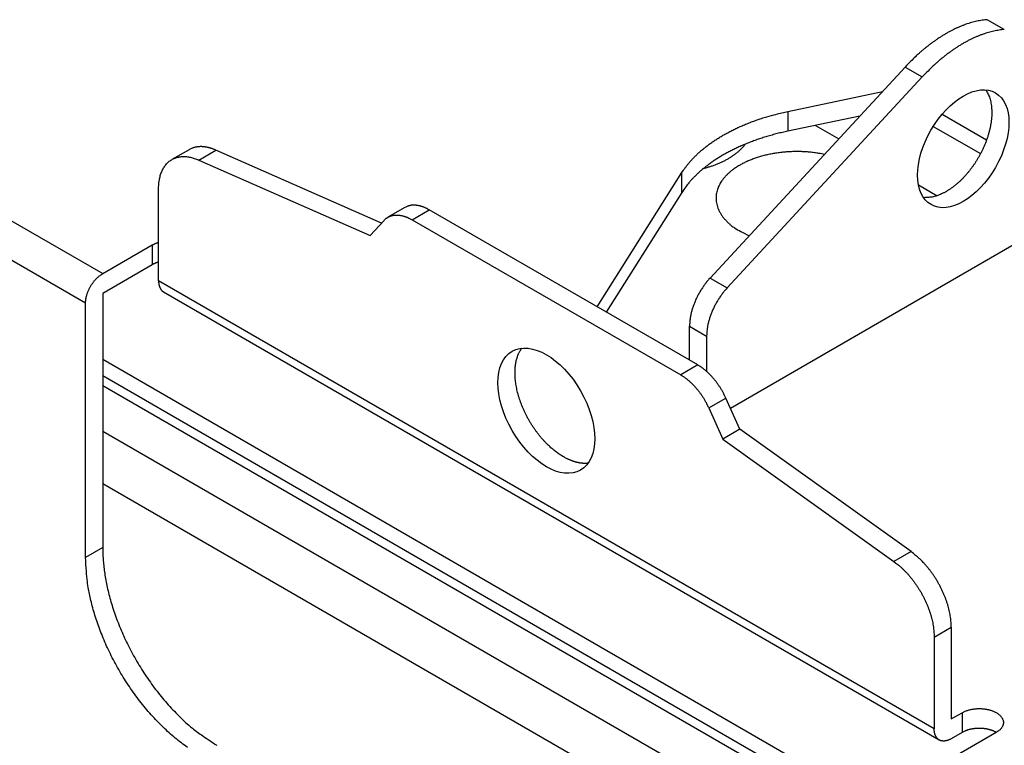
# Model space of a CAD drawing. Extents: x 8529 to 12591, y 13934 to 14934.
# Drawn here: x 9512 to 9566, y 14442 to 14482 of the extents above; entities that cross this region are included whole.
import ezdxf

# ---------------------------------------------------------------- set-up
doc = ezdxf.new("R2010")
doc.units = 0
doc.header["$LTSCALE"] = 8
doc.header["$MEASUREMENT"] = 0
doc.layers.add('11', color=7, linetype='CONTINUOUS')

msp = doc.modelspace()

# ---------------------------------------------------------------- linework, layer by layer
at = {"layer": '11', "color": 7, "linetype": 'Continuous'}
for p, q in [((9482.241, 14487.511), (9516.782, 14467.569)), ((9515.84, 14465.937), (9481.299, 14485.879)), ((9566.425, 14480.996), (9565.483, 14481.54)), ((9560.962, 14478.931), (9550.224, 14467.323)), ((9560.962, 14478.931), (9561.904, 14478.388)), ((9561.904, 14478.388), (9551.165, 14466.779)), ((9554.507, 14476.494), (9559.723, 14477.592)), ((9554.507, 14476.494), (9554.507, 14475.406)), ((9558.474, 14476.241), (9554.507, 14475.406)), ((9563.006, 14476.344), (9565.452, 14474.932)), ((9578.295, 14475.709), (9551.347, 14460.151)), ((9556.03, 14475.727), (9557.313, 14474.986)), ((9562.513, 14475.672), (9565.116, 14474.17)), ((9521.537, 14474.388), (9520.595, 14473.844)), ((9522.075, 14473.819), (9523.017, 14474.363)), ((9532.135, 14470.35), (9523.017, 14474.363)), ((9522.075, 14473.819), (9531.501, 14469.67)), ((9544.008, 14465.737), (9548.675, 14473.127)), ((9548.675, 14472.039), (9548.675, 14473.127)), ((9519.859, 14467.17), (9519.859, 14472.218)), ((9561.701, 14472.452), (9562.734, 14471.856)), ((9548.675, 14472.039), (9544.511, 14465.446)), ((9533.426, 14471.209), (9532.484, 14470.666)), ((9533.816, 14470.534), (9534.758, 14471.077)), ((9549.549, 14462.538), (9534.758, 14471.077)), ((9533.816, 14470.534), (9548.607, 14461.994)), ((9531.501, 14469.67), (9532.272, 14470.497)), ((9516.782, 14467.569), (9519.514, 14469.146)), ((9519.514, 14469.146), (9519.514, 14468.059)), ((9519.514, 14468.059), (9516.782, 14466.481)), ((9550.224, 14467.323), (9551.165, 14466.779)), ((9562.563, 14442.515), (9519.859, 14467.17)), ((9516.782, 14466.481), (9516.782, 14452.486)), ((9520.135, 14466.56), (9562.839, 14441.905)), ((9515.84, 14451.942), (9515.84, 14465.937)), ((9549.093, 14462.801), (9549.093, 14464.676)), ((9549.093, 14464.676), (9550.035, 14464.132)), ((9550.035, 14464.132), (9550.035, 14462.184)), ((9516.782, 14462.854), (9562.312, 14436.567)), ((9549.549, 14462.538), (9548.607, 14461.994)), ((9562.312, 14435.652), (9516.782, 14461.94)), ((9562.312, 14435.112), (9516.782, 14461.399)), ((9550.15, 14460.175), (9551.092, 14460.719)), ((9551.863, 14459.002), (9551.092, 14460.719)), ((9550.15, 14460.175), (9550.921, 14458.458)), ((9516.782, 14458.902), (9562.312, 14432.615)), ((9551.863, 14459.002), (9550.921, 14458.458)), ((9561.29, 14452.266), (9551.863, 14459.002)), ((9550.921, 14458.458), (9560.348, 14451.722)), ((9562.312, 14429.714), (9516.782, 14456.001)), ((9516.782, 14452.486), (9515.84, 14451.942)), ((9561.29, 14452.266), (9560.348, 14451.722)), ((9562.563, 14447.563), (9563.505, 14448.107)), ((9563.505, 14448.107), (9563.505, 14443.059)), ((9562.563, 14447.563), (9562.563, 14442.515)), ((9563.505, 14443.059), (9564.102, 14443.403)), ((9564.102, 14443.403), (9564.102, 14442.315)), ((9565.986, 14442.315), (9563.254, 14440.738)), ((9564.102, 14442.315), (9563.505, 14441.971))]:
    msp.add_line(p, q, dxfattribs=at)
for points in [[(9565.483, 14481.54), (9565.344, 14481.528, 0.009159), (9565.202, 14481.509, 0.008771), (9565.058, 14481.486, 0.008467), (9564.913, 14481.457, 0.008311), (9564.765, 14481.423, 0.008095), (9564.616, 14481.383, 0.007872), (9564.465, 14481.338, 0.007638), (9564.313, 14481.287, 0.007436), (9564.16, 14481.231, 0.007218), (9564.005, 14481.169, 0.00702), (9563.85, 14481.102, 0.006811), (9563.694, 14481.03, 0.006621), (9563.537, 14480.952, 0.006432), (9563.38, 14480.869, 0.006266), (9563.223, 14480.781, 0.006074), (9563.066, 14480.687, 0.005877), (9562.908, 14480.589, 0.005762), (9562.752, 14480.486, 0.005716), (9562.595, 14480.378, 0.005415), (9562.44, 14480.266, 0.004953), (9562.287, 14480.151, 0.005303), (9562.132, 14480.029, 0.006104), (9561.976, 14479.899, 0.004569), (9561.829, 14479.775, 0.001674), (9561.698, 14479.661, 0.006158), (9561.533, 14479.506, 0.010153), (9561.284, 14479.26, 0.004888), (9560.962, 14478.931, 0.002584)], [(9566.425, 14480.996), (9566.286, 14480.984, 0.009159), (9566.144, 14480.966, 0.008771), (9566.001, 14480.942, 0.008467), (9565.855, 14480.913, 0.008311), (9565.707, 14480.879, 0.008095), (9565.558, 14480.839, 0.007872), (9565.407, 14480.794, 0.007638), (9565.255, 14480.743, 0.007436), (9565.102, 14480.687, 0.007217), (9564.947, 14480.625, 0.00702), (9564.792, 14480.558, 0.006811), (9564.636, 14480.486, 0.006621), (9564.479, 14480.408, 0.006432), (9564.322, 14480.325, 0.006266), (9564.165, 14480.237, 0.006074), (9564.007, 14480.144, 0.005877), (9563.851, 14480.045, 0.005762), (9563.694, 14479.942, 0.005716), (9563.537, 14479.834, 0.005415), (9563.382, 14479.722, 0.004953), (9563.229, 14479.607, 0.005303), (9563.074, 14479.485, 0.006104), (9562.918, 14479.355, 0.004569), (9562.771, 14479.231, 0.001674), (9562.639, 14479.117, 0.006158), (9562.474, 14478.963, 0.010153), (9562.226, 14478.716, 0.004888), (9561.904, 14478.388, 0.002584)], [(9565.407, 14477.678), (9565.47, 14477.578, -0.0206), (9565.527, 14477.47, -0.018964), (9565.578, 14477.352, -0.017663), (9565.623, 14477.227, -0.017086), (9565.66, 14477.093, -0.016205), (9565.69, 14476.952, -0.01528), (9565.713, 14476.804, -0.014348), (9565.728, 14476.65, -0.013576), (9565.734, 14476.489, -0.01279), (9565.733, 14476.324, -0.012092), (9565.724, 14476.155, -0.011428), (9565.706, 14475.983, -0.010839), (9565.681, 14475.808, -0.0103), (9565.649, 14475.632, -0.009807), (9565.609, 14475.455, -0.009377), (9565.562, 14475.278, -0.008968), (9565.509, 14475.102, -0.00863), (9565.45, 14474.927, -0.008294), (9565.385, 14474.755, -0.008032), (9565.315, 14474.587, -0.007753), (9565.241, 14474.422, -0.007556), (9565.163, 14474.261, -0.007332), (9565.081, 14474.104, -0.007178), (9564.996, 14473.953, -0.006977), (9564.909, 14473.808, -0.006891), (9564.82, 14473.667, -0.00677), (9564.73, 14473.533, -0.006643), (9564.638, 14473.405, -0.006432), (9564.547, 14473.283, -0.006543), (9564.453, 14473.166, -0.006493), (9564.357, 14473.051, -0.006544), (9564.257, 14472.938, -0.006903), (9564.152, 14472.826, -0.007139), (9564.043, 14472.716, -0.007556), (9563.93, 14472.609, -0.007905), (9563.812, 14472.505, -0.008288), (9563.691, 14472.405, -0.008799), (9563.567, 14472.309, -0.00958), (9563.439, 14472.219, -0.009829), (9563.309, 14472.135, -0.009717), (9563.178, 14472.057, -0.011492), (9563.043, 14471.987, -0.01494), (9562.903, 14471.924, -0.012055), (9562.772, 14471.87, -0.004024), (9562.652, 14471.825, -0.018785), (9562.501, 14471.789, -0.03729), (9562.274, 14471.762, -0.020149), (9561.981, 14471.745, -0.010913)], [(9548.675, 14473.127), (9548.76, 14473.257, -0.009043), (9548.852, 14473.387, -0.008422), (9548.951, 14473.518, -0.008109), (9549.058, 14473.65, -0.008146), (9549.171, 14473.781, -0.008027), (9549.292, 14473.912, -0.007888), (9549.421, 14474.043, -0.007711), (9549.557, 14474.173, -0.007603), (9549.701, 14474.303, -0.007436), (9549.854, 14474.432, -0.007315), (9550.014, 14474.56, -0.007145), (9550.182, 14474.687, -0.00702), (9550.358, 14474.813, -0.006862), (9550.542, 14474.936, -0.006756), (9550.735, 14475.058, -0.00658), (9550.935, 14475.178, -0.006422), (9551.144, 14475.295, -0.006337), (9551.36, 14475.409, -0.006363), (9551.585, 14475.521, -0.006027), (9551.817, 14475.63, -0.005512), (9552.054, 14475.734, -0.006007), (9552.303, 14475.836, -0.007076), (9552.566, 14475.936, -0.005177), (9552.817, 14476.028, -0.001633), (9553.048, 14476.109, -0.007286), (9553.358, 14476.203, -0.012143), (9553.851, 14476.332, -0.005681), (9554.507, 14476.494, -0.002922)], [(9554.507, 14475.406), (9554.212, 14475.341, 0.004974), (9553.922, 14475.271, 0.005134), (9553.637, 14475.195, 0.005235), (9553.358, 14475.115, 0.005284), (9553.084, 14475.03, 0.00537), (9552.817, 14474.94, 0.005452), (9552.556, 14474.846, 0.005554), (9552.303, 14474.749, 0.005639), (9552.056, 14474.647, 0.005754), (9551.817, 14474.542, 0.005849), (9551.585, 14474.433, 0.005974), (9551.36, 14474.322, 0.006073), (9551.144, 14474.207, 0.006214), (9550.935, 14474.09, 0.006331), (9550.735, 14473.97, 0.006467), (9550.542, 14473.849, 0.006551), (9550.358, 14473.725, 0.00675), (9550.182, 14473.599, 0.006983), (9550.014, 14473.472, 0.00699), (9549.854, 14473.345, 0.006714), (9549.702, 14473.217, 0.007442), (9549.557, 14473.086, 0.008852), (9549.418, 14472.951, 0.007159), (9549.292, 14472.824, 0.003046), (9549.182, 14472.709, 0.00983), (9549.058, 14472.562, 0.01743), (9548.887, 14472.335, 0.009285), (9548.675, 14472.039, 0.005216)], [(9523.017, 14474.363), (9522.966, 14474.385, 0.005231), (9522.914, 14474.406, 0.005229), (9522.863, 14474.425, 0.005323), (9522.811, 14474.444, 0.005544), (9522.759, 14474.461, 0.005729), (9522.707, 14474.476, 0.005904), (9522.655, 14474.491, 0.00608), (9522.603, 14474.504, 0.006282), (9522.551, 14474.516, 0.006476), (9522.499, 14474.526, 0.006685), (9522.448, 14474.534, 0.006886), (9522.396, 14474.542, 0.007099), (9522.344, 14474.547, 0.007314), (9522.293, 14474.551, 0.007551), (9522.242, 14474.554, 0.007745), (9522.191, 14474.555, 0.007917), (9522.141, 14474.554, 0.008201), (9522.09, 14474.552, 0.008598), (9522.041, 14474.547, 0.008553), (9521.992, 14474.542, 0.008157), (9521.944, 14474.534, 0.009213), (9521.895, 14474.525, 0.011265), (9521.846, 14474.513, 0.008685), (9521.801, 14474.501, 0.002943), (9521.76, 14474.489, 0.01255), (9521.71, 14474.47, 0.022144), (9521.634, 14474.436, 0.010923), (9521.537, 14474.388, 0.005773)], [(9549.874, 14473.361), (9549.963, 14473.384, 0.003764), (9550.053, 14473.409, 0.00369), (9550.142, 14473.436, 0.003713), (9550.232, 14473.463, 0.003858), (9550.321, 14473.493, 0.003964), (9550.41, 14473.523, 0.004063), (9550.498, 14473.555, 0.00416), (9550.586, 14473.589, 0.004284), (9550.673, 14473.624, 0.004398), (9550.76, 14473.661, 0.004531), (9550.845, 14473.699, 0.004655), (9550.93, 14473.739, 0.004798), (9551.013, 14473.78, 0.004942), (9551.096, 14473.823, 0.005113), (9551.177, 14473.867, 0.005254), (9551.256, 14473.913, 0.005394), (9551.334, 14473.96, 0.005616), (9551.411, 14474.008, 0.005936), (9551.486, 14474.059, 0.005949), (9551.559, 14474.11, 0.005722), (9551.629, 14474.162, 0.006552), (9551.698, 14474.217, 0.008161), (9551.767, 14474.274, 0.006378), (9551.83, 14474.329, 0.002124), (9551.885, 14474.379, 0.009469), (9551.951, 14474.446, 0.017438), (9552.045, 14474.552, 0.008925), (9552.164, 14474.692, 0.00479)], [(9519.859, 14472.218), (9519.861, 14472.346, -0.010513), (9519.869, 14472.473, -0.01055), (9519.882, 14472.598, -0.010943), (9519.901, 14472.721, -0.01192), (9519.925, 14472.841, -0.012799), (9519.955, 14472.958, -0.013645), (9519.992, 14473.072, -0.014536), (9520.034, 14473.18, -0.015555), (9520.082, 14473.284, -0.016561), (9520.136, 14473.383, -0.017592), (9520.196, 14473.475, -0.018575), (9520.262, 14473.562, -0.019511), (9520.334, 14473.641, -0.02035), (9520.411, 14473.714, -0.021058), (9520.493, 14473.778, -0.021505), (9520.58, 14473.836, -0.02165), (9520.671, 14473.885, -0.021815), (9520.767, 14473.926, -0.021919), (9520.866, 14473.959, -0.020954), (9520.968, 14473.984, -0.019179), (9521.072, 14474.001, -0.020009), (9521.181, 14474.009, -0.022099), (9521.294, 14474.009, -0.016404), (9521.402, 14474.004, -0.006726), (9521.5, 14473.995, -0.020333), (9521.626, 14473.968, -0.030944), (9521.82, 14473.909, -0.014374), (9522.075, 14473.819, -0.007526)], [(9556.519, 14474.128), (9556.279, 14474.174, 0.009312), (9556.032, 14474.213, 0.008752), (9555.777, 14474.243, 0.008465), (9555.517, 14474.266, 0.008648), (9555.251, 14474.279, 0.008702), (9554.982, 14474.284, 0.008723), (9554.711, 14474.278, 0.008759), (9554.439, 14474.263, 0.008885), (9554.168, 14474.239, 0.009012), (9553.9, 14474.204, 0.009172), (9553.636, 14474.16, 0.009368), (9553.377, 14474.107, 0.009588), (9553.125, 14474.045, 0.009868), (9552.882, 14473.975, 0.010149), (9552.649, 14473.897, 0.010517), (9552.426, 14473.811, 0.010862), (9552.214, 14473.719, 0.011323), (9552.015, 14473.621, 0.011733), (9551.829, 14473.518, 0.012285), (9551.656, 14473.41, 0.012751), (9551.497, 14473.299, 0.013385), (9551.351, 14473.186, 0.013893), (9551.22, 14473.07, 0.014574), (9551.101, 14472.953, 0.015062), (9550.996, 14472.835, 0.015771), (9550.903, 14472.717, 0.016287), (9550.823, 14472.599, 0.016818), (9550.754, 14472.482, 0.016837), (9550.697, 14472.366, 0.017941), (9550.649, 14472.248, 0.018782), (9550.61, 14472.126, 0.019143), (9550.58, 14472, 0.020669), (9550.561, 14471.869, 0.021726), (9550.554, 14471.736, 0.022533), (9550.559, 14471.599, 0.022817), (9550.577, 14471.46, 0.023071), (9550.608, 14471.319, 0.023142), (9550.654, 14471.177, 0.023394), (9550.716, 14471.034, 0.02196), (9550.792, 14470.891, 0.019851), (9550.883, 14470.75, 0.020977), (9550.992, 14470.609, 0.023689), (9551.123, 14470.468, 0.016663), (9551.255, 14470.337, 0.005563), (9551.383, 14470.22, 0.021919), (9551.577, 14470.082, 0.033339), (9551.913, 14469.89, 0.014607), (9552.375, 14469.649, 0.007258)], [(9534.758, 14471.077), (9534.71, 14471.104, 0.005625), (9534.663, 14471.13, 0.005676), (9534.615, 14471.154, 0.005804), (9534.567, 14471.176, 0.006038), (9534.519, 14471.198, 0.006252), (9534.471, 14471.218, 0.006454), (9534.423, 14471.236, 0.006666), (9534.374, 14471.253, 0.006897), (9534.326, 14471.269, 0.007132), (9534.278, 14471.283, 0.007376), (9534.231, 14471.295, 0.007623), (9534.183, 14471.305, 0.007874), (9534.136, 14471.315, 0.008141), (9534.089, 14471.322, 0.008418), (9534.043, 14471.327, 0.008667), (9533.997, 14471.331, 0.008877), (9533.951, 14471.334, 0.009218), (9533.906, 14471.334, 0.009663), (9533.862, 14471.333, 0.00966), (9533.818, 14471.33, 0.009257), (9533.776, 14471.326, 0.010409), (9533.733, 14471.319, 0.012633), (9533.69, 14471.311, 0.009883), (9533.651, 14471.301, 0.003621), (9533.615, 14471.292, 0.01403), (9533.572, 14471.277, 0.024676), (9533.508, 14471.249, 0.012361), (9533.426, 14471.209, 0.006617)], [(9532.273, 14470.497), (9532.307, 14470.532, -0.013053), (9532.342, 14470.565, -0.013023), (9532.38, 14470.596, -0.013123), (9532.419, 14470.625, -0.01346), (9532.46, 14470.651, -0.013648), (9532.502, 14470.676, -0.013735), (9532.546, 14470.698, -0.013748), (9532.591, 14470.718, -0.013748), (9532.638, 14470.736, -0.013652), (9532.686, 14470.751, -0.013521), (9532.736, 14470.764, -0.013305), (9532.787, 14470.775, -0.013062), (9532.839, 14470.782, -0.012768), (9532.892, 14470.787, -0.01247), (9532.946, 14470.79, -0.012077), (9533.001, 14470.79, -0.011644), (9533.057, 14470.787, -0.011339), (9533.113, 14470.782, -0.011142), (9533.171, 14470.774, -0.010444), (9533.228, 14470.764, -0.009448), (9533.286, 14470.752, -0.009957), (9533.345, 14470.736, -0.011237), (9533.406, 14470.718, -0.008289), (9533.463, 14470.699, -0.003082), (9533.515, 14470.68, -0.010865), (9533.581, 14470.652, -0.017293), (9533.683, 14470.602, -0.008115), (9533.816, 14470.534, -0.004244)], [(9519.514, 14469.146), (9519.524, 14469.152, -0.002311), (9519.534, 14469.158, -0.002289), (9519.545, 14469.164, -0.002264), (9519.555, 14469.169, -0.00224), (9519.566, 14469.175, -0.002216), (9519.577, 14469.18, -0.002194), (9519.587, 14469.186, -0.002171), (9519.598, 14469.191, -0.002148), (9519.609, 14469.196, -0.002126), (9519.62, 14469.202, -0.002105), (9519.632, 14469.207, -0.002084), (9519.643, 14469.212, -0.002062), (9519.654, 14469.217, -0.002043), (9519.666, 14469.222, -0.002027), (9519.677, 14469.227, -0.002002), (9519.689, 14469.231, -0.001971), (9519.701, 14469.236, -0.001969), (9519.713, 14469.241, -0.001989), (9519.724, 14469.245, -0.001915), (9519.736, 14469.25, -0.001775), (9519.748, 14469.254, -0.001938), (9519.76, 14469.259, -0.00228), (9519.773, 14469.263, -0.001722), (9519.785, 14469.267, -0.000604), (9519.795, 14469.271, -0.002389), (9519.809, 14469.275, -0.004041), (9519.831, 14469.282, -0.001961), (9519.859, 14469.29, -0.001038)], [(9519.859, 14468.202), (9519.846, 14468.199, 0.001764), (9519.834, 14468.195, 0.001767), (9519.822, 14468.191, 0.001776), (9519.809, 14468.187, 0.001795), (9519.797, 14468.183, 0.001812), (9519.785, 14468.179, 0.001827), (9519.772, 14468.175, 0.001843), (9519.76, 14468.171, 0.001859), (9519.748, 14468.167, 0.001876), (9519.736, 14468.162, 0.001894), (9519.724, 14468.158, 0.001911), (9519.713, 14468.153, 0.001928), (9519.701, 14468.148, 0.001947), (9519.689, 14468.144, 0.001969), (9519.677, 14468.139, 0.001983), (9519.666, 14468.134, 0.00199), (9519.654, 14468.129, 0.002027), (9519.643, 14468.124, 0.002089), (9519.632, 14468.119, 0.00205), (9519.62, 14468.114, 0.001932), (9519.609, 14468.109, 0.002154), (9519.598, 14468.103, 0.002597), (9519.587, 14468.098, 0.001994), (9519.577, 14468.093, 0.000687), (9519.567, 14468.088, 0.002848), (9519.555, 14468.082, 0.005001), (9519.537, 14468.072, 0.002489), (9519.514, 14468.059, 0.001329)], [(9515.84, 14465.937), (9515.841, 14465.99, -0.010837), (9515.844, 14466.044, -0.00982), (9515.85, 14466.101, -0.009257), (9515.858, 14466.159, -0.009267), (9515.868, 14466.219, -0.009072), (9515.881, 14466.281, -0.008859), (9515.897, 14466.344, -0.008628), (9515.915, 14466.408, -0.008509), (9515.936, 14466.473, -0.008346), (9515.96, 14466.539, -0.008245), (9515.986, 14466.605, -0.008123), (9516.015, 14466.671, -0.008055), (9516.046, 14466.737, -0.007988), (9516.08, 14466.802, -0.007965), (9516.116, 14466.866, -0.007927), (9516.153, 14466.929, -0.00789), (9516.193, 14466.991, -0.007965), (9516.234, 14467.05, -0.008126), (9516.277, 14467.108, -0.008019), (9516.321, 14467.164, -0.00765), (9516.366, 14467.217, -0.008387), (9516.412, 14467.268, -0.009885), (9516.46, 14467.317, -0.008027), (9516.505, 14467.361, -0.003568), (9516.546, 14467.4, -0.010928), (9516.599, 14467.443, -0.019528), (9516.678, 14467.5, -0.010721), (9516.782, 14467.569, -0.006111)], [(9550.224, 14467.323), (9550.161, 14467.253, 0.005987), (9550.098, 14467.181, 0.005726), (9550.036, 14467.106, 0.005591), (9549.975, 14467.029, 0.005647), (9549.915, 14466.948, 0.005642), (9549.856, 14466.866, 0.005624), (9549.799, 14466.781, 0.005604), (9549.742, 14466.695, 0.00562), (9549.688, 14466.606, 0.005624), (9549.635, 14466.516, 0.005647), (9549.584, 14466.424, 0.005664), (9549.534, 14466.331, 0.005698), (9549.488, 14466.237, 0.005739), (9549.443, 14466.141, 0.005796), (9549.401, 14466.046, 0.00584), (9549.361, 14465.949, 0.005871), (9549.324, 14465.853, 0.00599), (9549.289, 14465.756, 0.006176), (9549.257, 14465.66, 0.006119), (9549.228, 14465.564, 0.005842), (9549.202, 14465.47, 0.006486), (9549.179, 14465.375, 0.007771), (9549.158, 14465.279, 0.006198), (9549.14, 14465.19, 0.002499), (9549.126, 14465.11, 0.008668), (9549.114, 14465.011, 0.015548), (9549.102, 14464.865, 0.008246), (9549.093, 14464.676, 0.004582)], [(9519.859, 14467.17), (9519.859, 14467.145, 0.005387), (9519.86, 14467.119, 0.00536), (9519.861, 14467.094, 0.005459), (9519.863, 14467.068, 0.005722), (9519.866, 14467.043, 0.005941), (9519.869, 14467.018, 0.006149), (9519.873, 14466.994, 0.006361), (9519.877, 14466.969, 0.006609), (9519.882, 14466.945, 0.006849), (9519.887, 14466.921, 0.007112), (9519.894, 14466.898, 0.007369), (9519.901, 14466.875, 0.007646), (9519.908, 14466.852, 0.007929), (9519.916, 14466.83, 0.008242), (9519.925, 14466.808, 0.008512), (9519.935, 14466.787, 0.008762), (9519.945, 14466.766, 0.00914), (9519.956, 14466.746, 0.009651), (9519.967, 14466.727, 0.00967), (9519.979, 14466.708, 0.009285), (9519.992, 14466.69, 0.010549), (9520.006, 14466.672, 0.012981), (9520.02, 14466.655, 0.010084), (9520.034, 14466.639, 0.003455), (9520.047, 14466.626, 0.014636), (9520.066, 14466.61, 0.026027), (9520.095, 14466.588, 0.012916), (9520.135, 14466.56, 0.006837)], [(9551.165, 14466.779), (9551.103, 14466.71, 0.005987), (9551.04, 14466.637, 0.005726), (9550.978, 14466.562, 0.005592), (9550.917, 14466.485, 0.005647), (9550.857, 14466.405, 0.005642), (9550.798, 14466.322, 0.005624), (9550.741, 14466.237, 0.005604), (9550.684, 14466.151, 0.00562), (9550.63, 14466.062, 0.005624), (9550.577, 14465.972, 0.005647), (9550.526, 14465.88, 0.005665), (9550.476, 14465.787, 0.005698), (9550.429, 14465.693, 0.005739), (9550.385, 14465.598, 0.005796), (9550.343, 14465.502, 0.00584), (9550.303, 14465.405, 0.005871), (9550.266, 14465.309, 0.00599), (9550.231, 14465.212, 0.006176), (9550.199, 14465.116, 0.00612), (9550.17, 14465.02, 0.005842), (9550.144, 14464.926, 0.006486), (9550.121, 14464.831, 0.007771), (9550.1, 14464.736, 0.006198), (9550.082, 14464.646, 0.002499), (9550.068, 14464.566, 0.008668), (9550.056, 14464.467, 0.015548), (9550.044, 14464.321, 0.008246), (9550.035, 14464.132, 0.004582)], [(9542.153, 14457.486), (9542.059, 14457.542, -0.00814), (9541.964, 14457.603, -0.007393), (9541.866, 14457.669, -0.007047), (9541.768, 14457.741, -0.007145), (9541.668, 14457.818, -0.007066), (9541.567, 14457.9, -0.006971), (9541.465, 14457.987, -0.006846), (9541.363, 14458.081, -0.006809), (9541.26, 14458.18, -0.006715), (9541.157, 14458.284, -0.006679), (9541.054, 14458.394, -0.006601), (9540.952, 14458.509, -0.006581), (9540.851, 14458.629, -0.006524), (9540.751, 14458.755, -0.006518), (9540.653, 14458.885, -0.006483), (9540.557, 14459.02, -0.006494), (9540.463, 14459.159, -0.006482), (9540.371, 14459.302, -0.00651), (9540.283, 14459.449, -0.006524), (9540.198, 14459.6, -0.006571), (9540.116, 14459.753, -0.006612), (9540.039, 14459.908, -0.006679), (9539.966, 14460.065, -0.00675), (9539.897, 14460.224, -0.006839), (9539.833, 14460.383, -0.00694), (9539.775, 14460.543, -0.007052), (9539.721, 14460.703, -0.007187), (9539.673, 14460.862, -0.007324), (9539.63, 14461.02, -0.007495), (9539.593, 14461.176, -0.00766), (9539.561, 14461.33, -0.007866), (9539.535, 14461.482, -0.008055), (9539.514, 14461.631, -0.008305), (9539.499, 14461.776, -0.008535), (9539.489, 14461.917, -0.008807), (9539.485, 14462.055, -0.009013), (9539.485, 14462.188, -0.009389), (9539.49, 14462.316, -0.009805), (9539.501, 14462.44, -0.00996), (9539.515, 14462.559, -0.009707), (9539.534, 14462.672, -0.010829), (9539.557, 14462.781, -0.012931), (9539.585, 14462.886, -0.010745), (9539.614, 14462.982, -0.00491), (9539.642, 14463.066, -0.01469), (9539.684, 14463.162, -0.02638), (9539.756, 14463.296, -0.014515), (9539.855, 14463.461, -0.008321)], [(9551.092, 14460.719), (9551.058, 14460.793, 0.004647), (9551.022, 14460.868, 0.004532), (9550.984, 14460.942, 0.004483), (9550.945, 14461.016, 0.004539), (9550.905, 14461.09, 0.004563), (9550.862, 14461.163, 0.004578), (9550.818, 14461.237, 0.004594), (9550.773, 14461.309, 0.004629), (9550.726, 14461.381, 0.004659), (9550.678, 14461.452, 0.004699), (9550.628, 14461.522, 0.004737), (9550.578, 14461.591, 0.004783), (9550.526, 14461.658, 0.004836), (9550.473, 14461.725, 0.0049), (9550.419, 14461.79, 0.004951), (9550.364, 14461.853, 0.004988), (9550.308, 14461.915, 0.0051), (9550.251, 14461.975, 0.005271), (9550.194, 14462.034, 0.005222), (9550.136, 14462.09, 0.004977), (9550.078, 14462.144, 0.005546), (9550.019, 14462.197, 0.006674), (9549.959, 14462.249, 0.005277), (9549.902, 14462.296, 0.002038), (9549.85, 14462.337, 0.007445), (9549.783, 14462.386, 0.013329), (9549.682, 14462.453, 0.006958), (9549.549, 14462.538, 0.003825)], [(9548.607, 14461.994), (9548.665, 14461.959, -0.006749), (9548.723, 14461.922, -0.006426), (9548.782, 14461.883, -0.006201), (9548.841, 14461.842, -0.006127), (9548.9, 14461.798, -0.006004), (9548.96, 14461.752, -0.005876), (9549.019, 14461.704, -0.005743), (9549.077, 14461.653, -0.005642), (9549.136, 14461.601, -0.00553), (9549.194, 14461.546, -0.005436), (9549.252, 14461.49, -0.005335), (9549.309, 14461.431, -0.005249), (9549.366, 14461.371, -0.005167), (9549.422, 14461.309, -0.0051), (9549.477, 14461.246, -0.005015), (9549.531, 14461.181, -0.004923), (9549.584, 14461.115, -0.0049), (9549.636, 14461.047, -0.004933), (9549.686, 14460.978, -0.004755), (9549.736, 14460.908, -0.004421), (9549.784, 14460.838, -0.004801), (9549.831, 14460.765, -0.005615), (9549.877, 14460.69, -0.004308), (9549.92, 14460.62, -0.001637), (9549.958, 14460.555, -0.005892), (9550.003, 14460.472, -0.010049), (9550.068, 14460.344, -0.005027), (9550.15, 14460.175, -0.00271)], [(9543.51, 14457.131), (9543.465, 14457.127, -0.007233), (9543.419, 14457.124, -0.007249), (9543.373, 14457.122, -0.007139), (9543.327, 14457.122, -0.006916), (9543.281, 14457.123, -0.006737), (9543.235, 14457.126, -0.006569), (9543.189, 14457.129, -0.006407), (9543.142, 14457.134, -0.006229), (9543.096, 14457.14, -0.006067), (9543.05, 14457.147, -0.005898), (9543.003, 14457.156, -0.005742), (9542.957, 14457.165, -0.005576), (9542.911, 14457.175, -0.005431), (9542.864, 14457.187, -0.005282), (9542.818, 14457.199, -0.005131), (9542.772, 14457.213, -0.004958), (9542.726, 14457.227, -0.004863), (9542.681, 14457.242, -0.004804), (9542.635, 14457.258, -0.004563), (9542.59, 14457.275, -0.004176), (9542.545, 14457.293, -0.004441), (9542.5, 14457.312, -0.005059), (9542.454, 14457.332, -0.003828), (9542.411, 14457.351, -0.001486), (9542.373, 14457.369, -0.005054), (9542.324, 14457.394, -0.008269), (9542.25, 14457.433, -0.004022), (9542.153, 14457.486, -0.002154)], [(9516.782, 14452.486), (9516.787, 14452.172, 0.010035), (9516.805, 14451.845, 0.008942), (9516.836, 14451.504, 0.008442), (9516.88, 14451.15, 0.008587), (9516.939, 14450.784, 0.008475), (9517.012, 14450.405, 0.008346), (9517.102, 14450.015, 0.008176), (9517.208, 14449.615, 0.008136), (9517.33, 14449.206, 0.00802), (9517.47, 14448.789, 0.007988), (9517.626, 14448.366, 0.007903), (9517.8, 14447.939, 0.007897), (9517.992, 14447.508, 0.007859), (9518.2, 14447.077, 0.007897), (9518.425, 14446.646, 0.00788), (9518.666, 14446.219, 0.007896), (9518.922, 14445.797, 0.008004), (9519.193, 14445.382, 0.008243), (9519.478, 14444.976, 0.008138), (9519.773, 14444.582, 0.00778), (9520.077, 14444.202, 0.008635), (9520.395, 14443.835, 0.010368), (9520.729, 14443.479, 0.008319), (9521.048, 14443.154, 0.003439), (9521.34, 14442.87, 0.011678), (9521.718, 14442.552, 0.021261), (9522.3, 14442.127, 0.01154), (9523.062, 14441.609, 0.006459)], [(9563.505, 14448.107), (9563.503, 14448.238, 0.010062), (9563.495, 14448.373, 0.009216), (9563.482, 14448.513, 0.008726), (9563.464, 14448.658, 0.008703), (9563.439, 14448.806, 0.008515), (9563.409, 14448.958, 0.008313), (9563.373, 14449.113, 0.008097), (9563.331, 14449.271, 0.007972), (9563.282, 14449.43, 0.007812), (9563.228, 14449.591, 0.007702), (9563.168, 14449.754, 0.007575), (9563.102, 14449.916, 0.007492), (9563.031, 14450.078, 0.00741), (9562.954, 14450.239, 0.007365), (9562.871, 14450.399, 0.007303), (9562.785, 14450.556, 0.007239), (9562.693, 14450.711, 0.007277), (9562.598, 14450.863, 0.007394), (9562.499, 14451.01, 0.00725), (9562.396, 14451.153, 0.00687), (9562.292, 14451.291, 0.007507), (9562.183, 14451.424, 0.008823), (9562.07, 14451.554, 0.007066), (9561.963, 14451.673, 0.003037), (9561.865, 14451.778, 0.009614), (9561.738, 14451.897, 0.016987), (9561.544, 14452.062, 0.009124), (9561.29, 14452.266, 0.005132)], [(9521.452, 14441.491, -0.010765), (9521.114, 14441.739, -0.010135), (9520.776, 14442.008, -0.00997), (9520.44, 14442.299, -0.009676), (9520.106, 14442.61, -0.009366), (9519.776, 14442.942, -0.009069), (9519.453, 14443.291, -0.008861), (9519.137, 14443.657, -0.008649), (9518.831, 14444.038, -0.008472), (9518.535, 14444.432, -0.008315), (9518.251, 14444.838, -0.008181), (9517.981, 14445.253, -0.008085), (9517.724, 14445.675, -0.008001), (9517.483, 14446.102, -0.00794), (9517.258, 14446.533, -0.00785), (9517.05, 14446.964, -0.007893), (9516.858, 14447.395, -0.00798), (9516.684, 14447.823, -0.007866), (9516.527, 14448.245, -0.007482), (9516.388, 14448.659, -0.008113), (9516.266, 14449.071, -0.0094), (9516.16, 14449.481, -0.007705), (9516.071, 14449.861, -0.003623), (9515.998, 14450.2, -0.010202), (9515.938, 14450.607, -0.01791), (9515.885, 14451.195, -0.009928), (9515.84, 14451.942, -0.005753)], [(9560.348, 14451.722), (9560.459, 14451.64, -0.009033), (9560.571, 14451.551, -0.008325), (9560.683, 14451.456, -0.007934), (9560.796, 14451.353, -0.007966), (9560.909, 14451.244, -0.007851), (9561.021, 14451.129, -0.007719), (9561.132, 14451.008, -0.007575), (9561.241, 14450.881, -0.007514), (9561.349, 14450.748, -0.007421), (9561.454, 14450.609, -0.007373), (9561.557, 14450.466, -0.00731), (9561.656, 14450.319, -0.007285), (9561.751, 14450.167, -0.007264), (9561.843, 14450.012, -0.007277), (9561.929, 14449.855, -0.007274), (9562.012, 14449.695, -0.007268), (9562.088, 14449.534, -0.007365), (9562.16, 14449.372, -0.007543), (9562.226, 14449.209, -0.007457), (9562.286, 14449.048, -0.007119), (9562.34, 14448.887, -0.007839), (9562.389, 14448.727, -0.009291), (9562.431, 14448.565, -0.007507), (9562.467, 14448.414, -0.003242), (9562.496, 14448.279, -0.010311), (9562.522, 14448.114, -0.018465), (9562.544, 14447.872, -0.010035), (9562.563, 14447.563, -0.005675)], [(9564.102, 14443.403), (9564.17, 14443.439, -0.013963), (9564.241, 14443.473, -0.013521), (9564.316, 14443.503, -0.012692), (9564.394, 14443.531, -0.011918), (9564.474, 14443.554, -0.011313), (9564.555, 14443.575, -0.010718), (9564.638, 14443.592, -0.010246), (9564.721, 14443.605, -0.009788), (9564.804, 14443.616, -0.009457), (9564.887, 14443.623, -0.009088), (9564.968, 14443.627, -0.008854), (9565.047, 14443.628, -0.008562), (9565.125, 14443.627, -0.008409), (9565.201, 14443.623, -0.0082), (9565.273, 14443.617, -0.008085), (9565.344, 14443.609, -0.007773), (9565.412, 14443.599, -0.008039), (9565.479, 14443.586, -0.008297), (9565.547, 14443.571, -0.008363), (9565.616, 14443.554, -0.009074), (9565.684, 14443.534, -0.009685), (9565.753, 14443.511, -0.010309), (9565.82, 14443.485, -0.010943), (9565.885, 14443.456, -0.011839), (9565.949, 14443.424, -0.012736), (9566.01, 14443.389, -0.013833), (9566.068, 14443.351, -0.014987), (9566.123, 14443.311, -0.01637), (9566.173, 14443.268, -0.017844), (9566.218, 14443.222, -0.019506), (9566.259, 14443.175, -0.021257), (9566.294, 14443.126, -0.023073), (9566.322, 14443.075, -0.024911), (9566.345, 14443.024, -0.026586), (9566.362, 14442.972, -0.027989), (9566.372, 14442.919, -0.028794), (9566.376, 14442.866, -0.029435), (9566.374, 14442.814, -0.029579), (9566.366, 14442.763, -0.02833), (9566.352, 14442.712, -0.025784), (9566.333, 14442.664, -0.026077), (9566.308, 14442.616, -0.027516), (9566.278, 14442.57, -0.020513), (9566.246, 14442.527, -0.009429), (9566.215, 14442.49, -0.023387), (9566.169, 14442.447, -0.033887), (9566.092, 14442.388, -0.015997), (9565.986, 14442.315, -0.008578)], [(9563.505, 14441.971), (9563.461, 14441.946, -0.011352), (9563.415, 14441.924, -0.011346), (9563.369, 14441.904, -0.011789), (9563.322, 14441.886, -0.012967), (9563.276, 14441.871, -0.014021), (9563.229, 14441.859, -0.015042), (9563.182, 14441.85, -0.016114), (9563.136, 14441.845, -0.017349), (9563.09, 14441.843, -0.018553), (9563.045, 14441.844, -0.019778), (9563.001, 14441.849, -0.020909), (9562.958, 14441.857, -0.021951), (9562.917, 14441.87, -0.02281), (9562.877, 14441.886, -0.02346), (9562.839, 14441.905, -0.023734), (9562.804, 14441.928, -0.023624), (9562.77, 14441.954, -0.023462), (9562.739, 14441.984, -0.0232), (9562.71, 14442.017, -0.021833), (9562.684, 14442.052, -0.019709), (9562.66, 14442.09, -0.020201), (9562.639, 14442.131, -0.021889), (9562.621, 14442.176, -0.016126), (9562.605, 14442.219, -0.006756), (9562.592, 14442.26, -0.019545), (9562.581, 14442.314, -0.029326), (9562.572, 14442.4, -0.013654), (9562.563, 14442.515, -0.007181)], [(9565.986, 14442.315), (9565.955, 14442.333, 0.006648), (9565.922, 14442.35, 0.006682), (9565.89, 14442.366, 0.006516), (9565.856, 14442.381, 0.006186), (9565.822, 14442.396, 0.005948), (9565.788, 14442.41, 0.005736), (9565.754, 14442.422, 0.00555), (9565.719, 14442.435, 0.005344), (9565.684, 14442.446, 0.005179), (9565.649, 14442.457, 0.005002), (9565.614, 14442.467, 0.004856), (9565.578, 14442.476, 0.004691), (9565.543, 14442.485, 0.004575), (9565.508, 14442.492, 0.00445), (9565.473, 14442.5, 0.004315), (9565.439, 14442.506, 0.004147), (9565.404, 14442.512, 0.004132), (9565.37, 14442.517, 0.004059), (9565.335, 14442.522, 0.003989), (9565.299, 14442.526, 0.004063), (9565.262, 14442.53, 0.00408), (9565.225, 14442.533, 0.004125), (9565.187, 14442.536, 0.00415), (9565.149, 14442.538, 0.004203), (9565.11, 14442.54, 0.004233), (9565.07, 14442.541, 0.004294), (9565.03, 14442.541, 0.004334), (9564.989, 14442.54, 0.004402), (9564.948, 14442.539, 0.00445), (9564.906, 14442.537, 0.004528), (9564.864, 14442.534, 0.004587), (9564.822, 14442.53, 0.004671), (9564.78, 14442.525, 0.004747), (9564.737, 14442.52, 0.004855), (9564.695, 14442.514, 0.004928), (9564.652, 14442.507, 0.005006), (9564.61, 14442.499, 0.005154), (9564.567, 14442.49, 0.005393), (9564.525, 14442.48, 0.005352), (9564.483, 14442.469, 0.005113), (9564.442, 14442.458, 0.0058), (9564.401, 14442.445, 0.007154), (9564.36, 14442.431, 0.005568), (9564.321, 14442.418, 0.001897), (9564.287, 14442.405, 0.008182), (9564.245, 14442.387, 0.014969), (9564.182, 14442.356, 0.00769), (9564.102, 14442.315, 0.004139)]]:
    msp.add_lwpolyline(points, format="xyb", dxfattribs=at)
for centre, major_axis in [((9564.165, 14474.44), (-1.776, -3.077)), ((9541.211, 14460.024), (1.887, -3.269))]:
    msp.add_ellipse(centre, major_axis=major_axis, ratio=0.57735, start_param=0, end_param=6.283185, dxfattribs=at)

doc.saveas('drawing.dxf')
